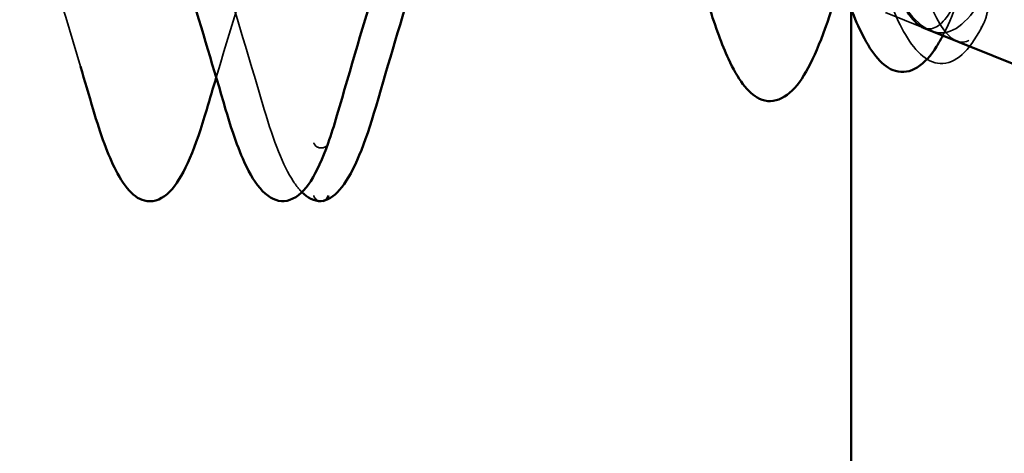
# Model space of a CAD drawing. Units: inches. Extents: x 0.6 to 33.4, y 0.6 to 21.4.
# Drawn here: x 9.7 to 9.9, y 13 to 13.1 of the extents above; entities that cross this region are included whole.
import ezdxf

# ---------------------------------------------------------------- set-up
doc = ezdxf.new("R2010")
doc.units = ezdxf.units.IN
doc.header["$LTSCALE"] = 2
doc.header["$MEASUREMENT"] = 0
doc.linetypes.add('DASHED', pattern=[0.2067, 0.1654, -0.0413])
doc.linetypes.add('DOUBLE_DASH_CHAIN', pattern=[1.2403, 0.6614, -0.0827, 0.1654, -0.0827, 0.1654, -0.0827])
for name, color, linetype, lineweight in [('Hidden (ANSI)', 7, 'DASHED', 35), ('Symbol (ANSI)', 7, 'Continuous', 25), ('Visible (ANSI)', 7, 'Continuous', 50)]:
    doc.layers.add(name, color=color, linetype=linetype, lineweight=lineweight)
doc.styles.add('Note Text (ANSI)', font='tahoma.ttf')
doc.dimstyles.new('Default (ANSI)$7', dxfattribs={"dimscale": 2, "dimtxt": 0.1200000047683716, "dimasz": 0.09842519462108612, "dimexe": 0.125, "dimexo": 0.0625, "dimgap": 0.03149606299212598, "dimtad": 0, "dimtih": 1, "dimtoh": 1, "dimrnd": 1e-08, "dimzin": 4, "dimdsep": 46, "dimtxsty": 'Note Text (ANSI)', "dimcen": 0.09, "dimdle": 0.3937007874015748, "dimclrd": 256, "dimclre": 256, "dimclrt": 256, "dimadec": 0, "dimazin": 1, "dimtfac": 1, "dimtofl": 0, "dimtmove": 0, "dimatfit": 3, "dimfxl": 1, "dimtolj": 1, "dimtzin": 4, "dimlwd": -1, "dimlwe": -1, "dimarcsym": 0})

msp = doc.modelspace()

# ---------------------------------------------------------------- linework, layer by layer
at = {"layer": 'Hidden (ANSI)', "ltscale": 0.005115330219268799}
msp.add_line((9.84950950314039, 13.05878581755639), (9.854588436702617, 13.05673786047485), dxfattribs=at)
at = {"layer": 'Hidden (ANSI)', "ltscale": 0.001155933365225792}
msp.add_arc((9.774450542924352, 13.03464830151641), 0.0009999999999999838, 194.4397427290311, 270, dxfattribs=at)
at = {"layer": 'Hidden (ANSI)', "ltscale": 0.002338280668482184}
msp.add_ellipse((9.774450542914758, 13.04166917786726), major_axis=(0.0009999999999999484, -4.333820731198947e-16), ratio=0.9253098260548152, start_param=3.393613707353533, end_param=5.953896227327782, dxfattribs=at)
at = {"layer": 'Hidden (ANSI)', "ltscale": 0.1486063450574875}
msp.add_open_spline([(9.837450542924342, 13.15013529518283), (9.838953973161386, 13.14216235542604), (9.840422958380527, 13.13357825255686), (9.843390423295014, 13.11597470016374), (9.844858708948927, 13.10713015455605), (9.84782471831888, 13.09037509088642), (9.849292357091247, 13.08266369965478), (9.852257018867755, 13.06946428795367), (9.853724058303444, 13.06416780828098), (9.856379002259063, 13.05756369572463), (9.857550704467341, 13.05573695054241), (9.859909171017664, 13.05443415066201), (9.861080882347174, 13.05501070749431), (9.86224936152521, 13.05677973467656)], degree=3, knots=[0, 0, 0, 0, 0.06713685036154363, 0.06713685036154363, 0.1359633085362173, 0.1359633085362173, 0.2064799843407894, 0.2064799843407894, 0.2786873938416565, 0.2786873938416565, 0.3373774897243504, 0.3373774897243504, 0.3971677799693412, 0.3971677799693412, 0.3971677799693412, 0.3971677799693412], dxfattribs=at)
at = {"layer": 'Hidden (ANSI)', "ltscale": 0.1057939976453781}
msp.add_open_spline([(9.86156226153914, 13.05938360323105), (9.85953606943507, 13.05649564631582), (9.857499696623554, 13.0554676713549), (9.853381801119244, 13.05732536776756), (9.851343642535662, 13.06007605340685), (9.847308323365548, 13.06869953094349), (9.845354917443652, 13.07425384937609), (9.841409660638694, 13.08742931878777), (9.839456336005247, 13.09486016774901), (9.837450542924342, 13.10286165519044)], degree=3, knots=[0, 0, 0, 0, 0.07588896889639833, 0.07588896889639833, 0.1494651950943113, 0.1494651950943113, 0.2176868620440702, 0.2176868620440702, 0.2837223426105736, 0.2837223426105736, 0.2837223426105736, 0.2837223426105736], dxfattribs=at)
at = {"layer": 'Hidden (ANSI)', "ltscale": 0.02617167122662067}
msp.add_open_spline([(9.74245054292826, 13.0515944615781), (9.739847749152243, 13.06035807595736), (9.737171390666342, 13.06907595982458), (9.73436689669186, 13.07762537261931)], degree=3, dxfattribs=at)
at = {"layer": 'Hidden (ANSI)', "ltscale": 0.03188830241560936}
msp.add_open_spline([(9.76689744873663, 13.04586754780611), (9.763764049616281, 13.05655554726334), (9.760539189747764, 13.06721534950799), (9.757124353221455, 13.07762537261931)], degree=3, dxfattribs=at)
at = {"layer": 'Hidden (ANSI)', "ltscale": 0.02763013355433941}
msp.add_open_spline([(9.769019276097655, 13.07762537261931), (9.766059106809218, 13.06860138846409), (9.763241693235845, 13.05938971073008), (9.76050286327588, 13.05013467526719)], degree=3, dxfattribs=at)
at = {"layer": 'Hidden (ANSI)', "ltscale": 0.04804026335477829}
msp.add_open_spline([(9.854588466864065, 13.05673785735891), (9.854788613604295, 13.0566571489131), (9.85498863671968, 13.05661043034342), (9.856379002249465, 13.05652321717802), (9.857550704457745, 13.05766014180769), (9.859909171008068, 13.06227634788328), (9.861080882337577, 13.06576927697174), (9.862249361515614, 13.07027936590014)], degree=3, knots=[0.2688278772042042, 0.2688278772042042, 0.2688278772042042, 0.2688278772042042, 0.2786873938416565, 0.2786873938416565, 0.3373774897243504, 0.3373774897243504, 0.3971677799693412, 0.3971677799693412, 0.3971677799693412, 0.3971677799693412], dxfattribs=at)
at = {"layer": 'Hidden (ANSI)', "ltscale": 0.06884792447090149}
msp.add_open_spline([(9.862520342655639, 13.05724853802822), (9.860936124849253, 13.05411904900218), (9.85927336537938, 13.0521329059664), (9.855230514644704, 13.05187868194069), (9.853591261288212, 13.05341453193852), (9.850882102631626, 13.05802658289697), (9.84964710165177, 13.06112116890533), (9.848427582870977, 13.06500379199504)], degree=3, knots=[0, 0, 0, 0, 0.06729458354108737, 0.06729458354108737, 0.1282514043411136, 0.1282514043411136, 0.1831203186484871, 0.1831203186484871, 0.1831203186484871, 0.1831203186484871], dxfattribs=at)
at = {"layer": 'Hidden (ANSI)', "ltscale": 0.01991796307265759}
msp.add_open_spline([(9.860822803243384, 13.06527722375758), (9.859608287418412, 13.06130861745951), (9.858392368025498, 13.05808267125543), (9.857147472923167, 13.05570599102915)], degree=3, dxfattribs=at)
at = {"layer": 'Hidden (ANSI)', "ltscale": 0.01470318716019392}
msp.add_open_spline([(9.86224936152521, 13.05677973467656), (9.86255883404893, 13.05724826275725), (9.862819980610874, 13.05784276586185), (9.863143203284126, 13.05914825011239), (9.863185696769948, 13.05973434400323), (9.863089959783144, 13.06018579236863), (9.863059227435452, 13.06029275139971), (9.862988747679907, 13.06039610861466), (9.86297176818962, 13.06041776230376), (9.86293856549724, 13.06044911948035), (9.862924416982027, 13.06046072943319), (9.86289663865474, 13.06047847136485), (9.86288455209274, 13.06048499890687), (9.862859437067767, 13.06049585033102), (9.862847339208106, 13.06049993542918), (9.862819732437899, 13.06050712107699), (9.86280483351021, 13.06050939390214), (9.862765374163065, 13.06051270799875), (9.862741446022376, 13.06051106850756), (9.862667875508517, 13.06050064278915), (9.862617139909876, 13.06048126230325), (9.862402947322535, 13.06037711996718), (9.862233081200852, 13.06021112947497), (9.861911601386636, 13.05986602060359), (9.861723234891803, 13.05961304056133), (9.86156226153914, 13.05938360323105)], degree=3, knots=[0, 0, 0, 0, 0.0158784355097129, 0.0158784355097129, 0.03049632192756524, 0.03049632192756524, 0.03376873870638827, 0.03376873870638827, 0.03451609570823478, 0.03451609570823478, 0.03493403836260001, 0.03493403836260001, 0.03521863160630388, 0.03521863160630388, 0.03548482680258092, 0.03548482680258092, 0.03583328326764703, 0.03583328326764703, 0.03649102020202761, 0.03649102020202761, 0.03822907522351525, 0.03822907522351525, 0.04513863463588619, 0.04513863463588619, 0.05716566695864307, 0.05716566695864307, 0.05716566695864307, 0.05716566695864307], dxfattribs=at)
at = {"layer": 'Hidden (ANSI)', "ltscale": 0.03246966376900673}
msp.add_open_spline([(9.77190592950397, 13.03485446717088), (9.771498914912177, 13.03525979431741), (9.771115550789935, 13.03575269859465), (9.76940802333727, 13.03837306105296), (9.768152604773725, 13.0415862205548), (9.766897448736632, 13.04586754780611)], degree=3, knots=[0.03434002257595108, 0.03434002257595108, 0.03434002257595108, 0.03434002257595108, 0.05277518927425262, 0.05277518927425262, 0.1209584859147507, 0.1209584859147507, 0.1209584859147507, 0.1209584859147507], dxfattribs=at)
at = {"layer": 'Visible (ANSI)', "color": 30, "linetype": 'DOUBLE_DASH_CHAIN', "lineweight": 18, "ltscale": 0.2612707316875458, "true_color": 0xff8000}
msp.add_line((9.742450542928218, 9.903085874469816), (9.74245054292822, 16.38416794713706), dxfattribs=at)
at = {"layer": 'Visible (ANSI)', "color": 5, "true_color": 0x0000ff}
msp.add_line((9.844950542914269, 13.05924037653647), (9.844950542914267, 9.744088752243336), dxfattribs=at)
at = {"layer": 'Visible (ANSI)'}
msp.add_line((9.854588436701945, 13.05673786047319), (9.899450542914753, 13.03864830151641), dxfattribs=at)
msp.add_arc((9.774450542924352, 13.03464830151641), 0.0009999999999999174, 270, 345.5602572709689, dxfattribs=at)
msp.add_ellipse((9.774450542914792, 13.04166917786725), major_axis=(0.0009999999999664928, -4.335528136194987e-16), ratio=0.9253098260548153, start_param=5.953896227325961, end_param=6.031164253420812, dxfattribs=at)
for points, knots in [([(9.837450542914741, 13.12526735965174), (9.838953973151785, 13.11658735141369), (9.840422958370928, 13.10796134037368), (9.843390423285415, 13.09159477707738), (9.844858708939327, 13.08404923626714), (9.847824718309282, 13.0711068427008), (9.84929235708165, 13.06589876583311), (9.852052217180521, 13.05911779275921), (9.853322813792447, 13.05724822736158), (9.854588466864065, 13.05673785735891)], [0, 0, 0, 0, 0.06713685036154363, 0.06713685036154363, 0.1359633085362173, 0.1359633085362173, 0.2064799843407894, 0.2064799843407894, 0.2688278772042042, 0.2688278772042042, 0.2688278772042042, 0.2688278772042042]), ([(9.857147472923167, 13.05570599102915), (9.856872360966669, 13.0551807635254), (9.856595833908994, 13.05469701204789), (9.854761000262807, 13.05178804299691), (9.85281625352381, 13.05039602271168), (9.849102539258784, 13.05153644614508), (9.84776557495705, 13.05325235399014), (9.845413375666576, 13.05786577012871), (9.844389788683259, 13.06054969805076), (9.843378240112614, 13.06378520846682)], [0.05314627561501852, 0.05314627561501852, 0.05314627561501852, 0.05314627561501852, 0.06489118154131938, 0.06489118154131938, 0.1305972853793553, 0.1305972853793553, 0.1880384487878212, 0.1880384487878212, 0.2341850190102466, 0.2341850190102466, 0.2341850190102466, 0.2341850190102466]), ([(9.842897794747952, 13.06096070864441), (9.841415728079394, 13.05604721965886), (9.839934862849201, 13.05232180531094), (9.83680865744172, 13.04756480075117), (9.834681696626218, 13.0463690481409), (9.83113251225643, 13.04808315454758), (9.829882380386971, 13.04992069127459), (9.827757237359913, 13.0545039099082), (9.82689929767851, 13.05684768425907), (9.82604999123753, 13.05960483899917)], [0, 0, 0, 0, 0.0681538544513612, 0.0681538544513612, 0.1373705960302324, 0.1373705960302324, 0.1955877105295596, 0.1955877105295596, 0.236162460973779, 0.236162460973779, 0.236162460973779, 0.236162460973779]), ([(9.75924618058248, 13.04586754780611), (9.757760940385783, 13.04080140531789), (9.75630214394184, 13.03723887607831), (9.753781800372515, 13.03428730303586), (9.752773730985366, 13.03363254595445), (9.74981379239818, 13.03367490553641), (9.748422753702856, 13.03530067385229), (9.746124546696553, 13.03977925148957), (9.745129181126797, 13.04249343227488), (9.744139992207035, 13.04586754780611)], [0, 0, 0, 0, 0.08068205858158453, 0.08068205858158453, 0.1213780380118127, 0.1213780380118127, 0.1881144276702891, 0.1881144276702891, 0.2418497080309338, 0.2418497080309338, 0.2418497080309338, 0.2418497080309338]), ([(9.775396815387918, 13.04136996007164), (9.773871897995026, 13.03724091661511), (9.772449514555694, 13.03459689983398), (9.768266160096543, 13.03308839063532), (9.766308358114207, 13.03480810075956), (9.763766126032381, 13.03971897517395), (9.762759752270734, 13.04245585207364), (9.761759545969282, 13.04586754780611)], [0, 0, 0, 0, 0.08207108922018623, 0.08207108922018623, 0.1608700459364162, 0.1608700459364162, 0.215203818740866, 0.215203818740866, 0.215203818740866, 0.215203818740866]), ([(9.78176391380546, 13.04631100691574), (9.780282878769412, 13.04121014193997), (9.778825348033031, 13.03757488113811), (9.77646067371419, 13.03456170237064), (9.775642375916975, 13.03388824501532), (9.77466698253829, 13.03367200550929)], [0, 0, 0, 0, 0.07936766390989695, 0.07936766390989695, 0.1156475993695037, 0.1156475993695037, 0.1156475993695037, 0.1156475993695037])]:
    msp.add_open_spline(points, degree=3, knots=knots, dxfattribs=at)
for points in [[(9.761759545969282, 13.04586754780611), (9.75862614684893, 13.05655554726334), (9.755401286980414, 13.06721534950799), (9.751986450454105, 13.07762537261931)], [(9.782061298265951, 13.06364830151641), (9.78018633150308, 13.05748856496125), (9.778358728502335, 13.05128311467766), (9.776559390438587, 13.04506977046569)], [(9.786906185879184, 13.06364830151641), (9.785156080421313, 13.0578982449119), (9.783447245921332, 13.0521086076635), (9.78176391380546, 13.04631100691574)], [(9.744139992207035, 13.04586754780611), (9.743579951689643, 13.04777784155294), (9.74301698942791, 13.04968723453033), (9.74245054292826, 13.0515944615781)], [(9.76050286327588, 13.05013467526719), (9.76008219265486, 13.04871314798268), (9.75966337593348, 13.04729059782744), (9.759246180582482, 13.04586754780611)], [(9.776559390438587, 13.04506977046569), (9.77617475812916, 13.0437415859618), (9.77578953433214, 13.0425129446587), (9.775403593336714, 13.04138898327538)], [(9.774450542924354, 13.03364830151641), (9.773504321533329, 13.03364830151641), (9.77266409407604, 13.03409944587978), (9.77190592950397, 13.03485446717088)]]:
    msp.add_open_spline(points, degree=3, dxfattribs=at)

# ---------------------------------------------------------------- leaders
at = {"layer": 'Symbol (ANSI)', "annotation_type": 0, "has_hookline": 1, "hookline_direction": 0, "text_width": 4.459583668279048}
msp.add_leader([(9.742450542928218, 12.30124742950753), (11.5681898143469, 13.39170700765058), (11.76504020358907, 13.39170700765058)], dimstyle='Default (ANSI)$7', override={"dimtad": 0}, dxfattribs=at)

doc.saveas('drawing.dxf')
